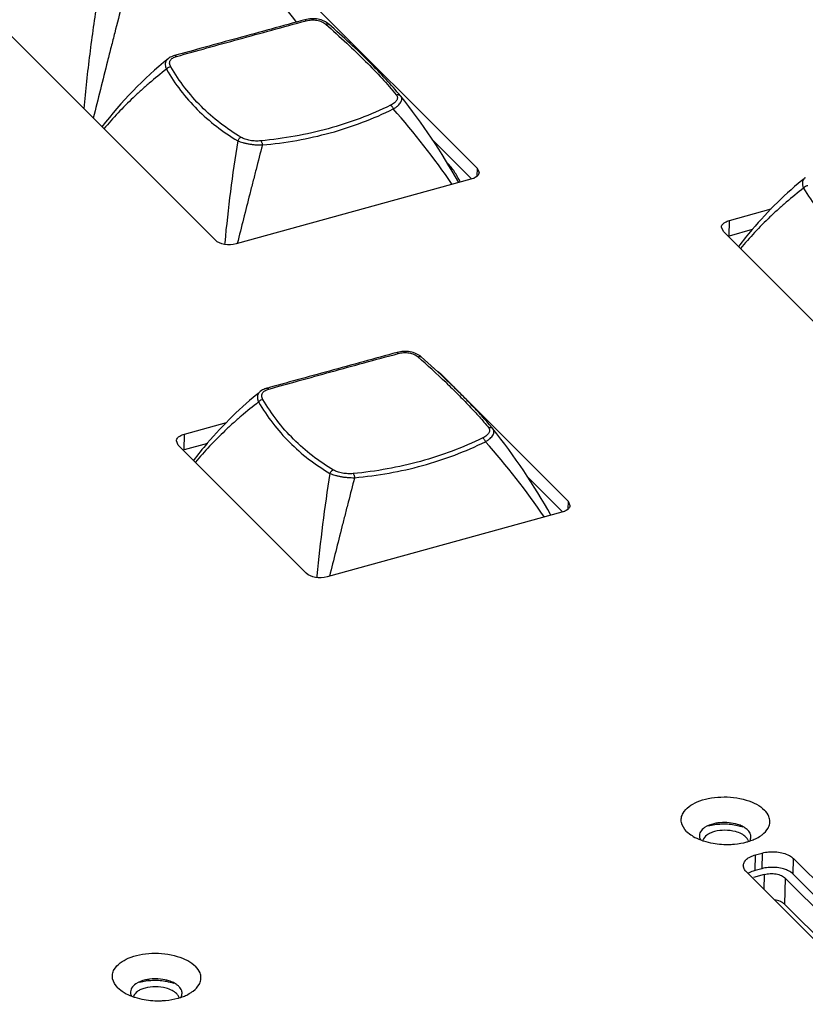
# Model space of a CAD drawing. Units: millimetres. Extents: x 16922 to 18643, y -9887 to -9011.
# Drawn here: x 18111 to 18162, y -9726 to -9662 of the extents above; entities that cross this region are included whole.
import ezdxf

# ---------------------------------------------------------------- set-up
doc = ezdxf.new("R2010")
doc.units = ezdxf.units.MM
doc.header["$LTSCALE"] = 30.734
doc.layers.get('0').update_dxf_attribs({"linetype": 'CONTINUOUS'})

msp = doc.modelspace()

# ---------------------------------------------------------------- linework, layer by layer
for p, q in [((18123.589, -9654.011), (18140.96, -9671.406)), ((18124.011, -9676.065), (18106.64, -9658.671)), ((18131.368, -9662.073), (18131.368, -9662.073)), ((18120.951, -9664.31), (18120.951, -9664.31)), ((18121.365, -9664.108), (18121.365, -9664.108)), ((18136.002, -9666.714), (18136.002, -9666.714)), ((18136.012, -9666.726), (18136.002, -9666.714)), ((18140.6, -9672.083), (18138.038, -9669.517)), ((18140.96, -9671.406), (18140.947, -9671.923)), ((18140.96, -9671.406), (18141.084, -9671.676)), ((18140.564, -9672.12), (18125.355, -9676.301)), ((18162.213, -9672.01), (18162.212, -9672.01)), ((18157.307, -9674.781), (18160.006, -9674.039)), ((18157.282, -9675.794), (18157.307, -9674.781)), ((18156.91, -9675.495), (18156.786, -9675.225)), ((18158.781, -9675.382), (18157.282, -9675.794)), ((18192.456, -9711.088), (18156.91, -9675.495)), ((18124.618, -9676.232), (18124.61, -9676.317)), ((18137.338, -9683.627), (18137.338, -9683.627)), ((18138.563, -9684.683), (18146.847, -9692.979)), ((18126.921, -9685.863), (18126.921, -9685.863)), ((18127.335, -9685.662), (18127.335, -9685.662)), ((18122.01, -9688.629), (18124.724, -9687.883)), ((18121.986, -9689.642), (18122.01, -9688.629)), ((18141.972, -9688.268), (18141.972, -9688.268)), ((18141.982, -9688.28), (18141.972, -9688.268)), ((18121.614, -9689.343), (18121.49, -9689.073)), ((18129.898, -9697.638), (18121.614, -9689.343)), ((18123.497, -9689.226), (18121.986, -9689.642)), ((18146.487, -9693.656), (18144.228, -9691.393)), ((18146.847, -9692.979), (18146.835, -9693.496)), ((18146.847, -9692.979), (18146.971, -9693.249)), ((18146.451, -9693.693), (18131.243, -9697.874)), ((18130.585, -9697.812), (18130.577, -9697.904)), ((18154.528, -9714.365), (18154.809, -9714.595)), ((18158.956, -9716.901), (18158.98, -9715.888)), ((18158.98, -9715.888), (18159.419, -9715.767)), ((18159.419, -9715.767), (18159.395, -9716.78)), ((18161.429, -9717.137), (18161.454, -9716.124)), ((18161.454, -9716.124), (18176.542, -9731.232)), ((18159.395, -9716.78), (18158.956, -9716.901)), ((18175.891, -9734.503), (18158.381, -9716.969)), ((18159.555, -9717.155), (18158.853, -9717.348)), ((18159.555, -9717.155), (18159.532, -9718.122)), ((18160.912, -9717.393), (18160.871, -9719.081)), ((18176.082, -9732.584), (18160.912, -9717.393)), ((18176.264, -9731.992), (18161.429, -9717.137)), ((18175.772, -9734.002), (18160.871, -9719.081)), ((18117.691, -9724.493), (18117.972, -9724.722))]:
    msp.add_line(p, q)
for centre, radius, start, end in [((18090.095, -9690.765), 48.63, 36.35767, 41.62074), ((18137.399, -9684.567), 26.094, 129.07513, 142.60075), ((18104.425, -9691.96), 40.429, 29.03671, 38.62028), ((18099.989, -9699.201), 47.587, 34.19982, 41.66929), ((18178.76, -9692.375), 26.24, 129.09733, 139.62219), ((18178.248, -9691.92), 25.556, 139.65428, 142.82166), ((18099.159, -9727.026), 57.663, 46.3644, 48.81638), ((18097.403, -9728.958), 60.413, 46.42464, 48.62095), ((18143.47, -9706.229), 26.241, 129.09749, 139.59624), ((18110.394, -9713.514), 40.429, 29.04172, 38.62022), ((18142.958, -9705.775), 25.557, 139.62809, 142.82139), ((18105.958, -9720.756), 47.588, 34.2043, 41.6692), ((18157.501, -9711.637), 3.531, 288.21865, 291.25872), ((18157.137, -9709.944), 5.268, 260.15569, 272.33043), ((18157.402, -9711.337), 3.847, 285.35388, 288.22352), ((18158.634, -9716.581), 0.436, 178.63772, 190.93774), ((18120.565, -9721.465), 3.847, 285.35383, 288.22747), ((18120.664, -9721.765), 3.531, 288.22271, 291.25879), ((18120.301, -9720.071), 5.268, 260.15569, 272.33043)]:
    msp.add_arc(centre, radius, start, end)
for points, knots in [([(18116.375, -9660.518), (18116.186, -9661.68), (18115.854, -9664.017), (18115.601, -9666.364), (18115.492, -9667.543)], [0, 0, 0, 0, 0.498547, 1, 1, 1, 1]), ([(18117.967, -9660.797), (18117.811, -9661.407), (18117.575, -9662.323), (18117.26, -9663.546), (18116.948, -9664.773), (18116.563, -9666.309), (18116.258, -9667.539), (18116.107, -9668.154)], [0, 0, 0, 0, 0.249075, 0.374027, 0.499148, 0.749638, 1, 1, 1, 1]), ([(18129.814, -9661.785), (18128.35, -9662.184), (18126.194, -9662.776), (18123.378, -9663.551), (18122.025, -9663.925), (18121.365, -9664.108)], [0, 0, 0, 0, 0.519465, 0.765489, 1, 1, 1, 1]), ([(18121.5, -9664.158), (18122.154, -9663.974), (18123.495, -9663.601), (18125.553, -9663.033), (18127.694, -9662.447), (18129.148, -9662.051), (18129.887, -9661.852)], [0, 0, 0, 0, 0.234243, 0.480225, 0.736133, 1, 1, 1, 1]), ([(18131.368, -9662.073), (18131.273, -9661.989), (18131.047, -9661.844), (18130.656, -9661.724), (18130.233, -9661.701), (18129.951, -9661.748), (18129.814, -9661.785)], [0, 0, 0, 0, 0.232641, 0.481822, 0.741246, 1, 1, 1, 1]), ([(18129.887, -9661.852), (18129.881, -9661.841), (18129.871, -9661.826), (18129.857, -9661.809), (18129.843, -9661.793), (18129.825, -9661.782), (18129.814, -9661.785)], [0, 0, 0, 0, 0.364529, 0.518264, 0.65179, 1, 1, 1, 1]), ([(18129.887, -9661.852), (18130, -9661.821), (18130.234, -9661.782), (18130.584, -9661.8), (18130.902, -9661.895), (18131.083, -9662.009), (18131.158, -9662.075)], [0, 0, 0, 0, 0.263285, 0.52746, 0.776515, 1, 1, 1, 1]), ([(18131.158, -9662.075), (18131.178, -9662.065), (18131.216, -9662.049), (18131.274, -9662.04), (18131.327, -9662.046), (18131.356, -9662.063), (18131.368, -9662.073)], [0, 0, 0, 0, 0.29424, 0.556449, 0.787863, 1, 1, 1, 1]), ([(18131.158, -9662.075), (18131.618, -9662.477), (18132.491, -9663.264), (18133.711, -9664.438), (18134.784, -9665.552), (18135.431, -9666.29), (18135.727, -9666.649)], [0, 0, 0, 0, 0.282986, 0.54507, 0.784486, 1, 1, 1, 1]), ([(18136.002, -9666.714), (18135.699, -9666.35), (18135.037, -9665.602), (18133.946, -9664.471), (18132.712, -9663.281), (18131.831, -9662.482), (18131.368, -9662.073)], [0, 0, 0, 0, 0.216562, 0.45622, 0.717912, 1, 1, 1, 1]), ([(18120.951, -9664.31), (18120.904, -9664.348), (18120.841, -9664.417), (18120.79, -9664.527), (18120.761, -9664.644), (18120.768, -9664.806), (18120.812, -9664.929), (18120.841, -9664.991)], [0, 0, 0, 0, 0.245041, 0.362822, 0.480836, 0.727114, 1, 1, 1, 1]), ([(18121.365, -9664.108), (18121.327, -9664.119), (18121.18, -9664.165), (18121.04, -9664.238), (18120.951, -9664.31)], [0, 0, 0, 0, 0.258939, 1, 1, 1, 1]), ([(18121.125, -9664.833), (18121.107, -9664.799), (18121.082, -9664.747), (18121.06, -9664.675), (18121.049, -9664.606), (18121.054, -9664.519), (18121.091, -9664.42), (18121.159, -9664.333), (18121.289, -9664.229), (18121.414, -9664.185), (18121.5, -9664.158)], [0, 0, 0, 0, 0.125812, 0.185522, 0.242914, 0.353296, 0.463316, 0.579553, 0.706781, 1, 1, 1, 1]), ([(18121.5, -9664.158), (18121.49, -9664.148), (18121.468, -9664.13), (18121.434, -9664.111), (18121.398, -9664.103), (18121.375, -9664.105), (18121.365, -9664.108)], [0, 0, 0, 0, 0.290943, 0.550688, 0.783267, 1, 1, 1, 1]), ([(18120.841, -9664.991), (18120.466, -9665.282), (18119.914, -9665.73), (18119.204, -9666.353), (18118.521, -9666.987), (18117.705, -9667.807), (18117.089, -9668.495), (18116.793, -9668.845)], [0, 0, 0, 0, 0.254603, 0.380559, 0.505784, 0.754176, 1, 1, 1, 1]), ([(18121.126, -9664.833), (18121.071, -9664.837), (18120.961, -9664.871), (18120.874, -9664.946), (18120.841, -9664.991)], [0, 0, 0, 0, 0.497467, 1, 1, 1, 1]), ([(18120.841, -9664.991), (18121.118, -9665.467), (18121.731, -9666.384), (18122.82, -9667.626), (18124.064, -9668.719), (18124.983, -9669.336), (18125.462, -9669.617)], [0, 0, 0, 0, 0.250286, 0.498896, 0.748031, 1, 1, 1, 1]), ([(18125.694, -9669.408), (18125.22, -9669.127), (18124.312, -9668.512), (18123.082, -9667.43), (18122.006, -9666.204), (18121.4, -9665.302), (18121.126, -9664.833)], [0, 0, 0, 0, 0.252856, 0.50232, 0.750674, 1, 1, 1, 1]), ([(18135.727, -9666.649), (18135.747, -9666.673), (18135.78, -9666.725), (18135.806, -9666.813), (18135.799, -9666.906), (18135.761, -9666.999), (18135.694, -9667.09), (18135.6, -9667.176), (18135.485, -9667.256), (18135.398, -9667.302), (18135.352, -9667.325)], [0, 0, 0, 0, 0.103772, 0.201484, 0.300402, 0.408789, 0.532274, 0.67278, 0.829601, 1, 1, 1, 1]), ([(18135.536, -9667.564), (18135.591, -9667.532), (18135.694, -9667.466), (18135.831, -9667.359), (18135.942, -9667.247), (18136.024, -9667.135), (18136.074, -9667.023), (18136.089, -9666.914), (18136.068, -9666.811), (18136.033, -9666.753), (18136.012, -9666.726)], [0, 0, 0, 0, 0.174754, 0.335754, 0.480383, 0.607379, 0.717519, 0.814722, 0.906159, 1, 1, 1, 1]), ([(18135.727, -9666.649), (18135.752, -9666.641), (18135.804, -9666.631), (18135.881, -9666.637), (18135.95, -9666.664), (18135.987, -9666.696), (18136.002, -9666.714)], [0, 0, 0, 0, 0.267177, 0.521815, 0.764533, 1, 1, 1, 1]), ([(18135.352, -9667.325), (18134.709, -9667.637), (18133.385, -9668.206), (18131.317, -9668.876), (18129.169, -9669.362), (18127.705, -9669.561), (18126.965, -9669.63)], [0, 0, 0, 0, 0.245259, 0.493581, 0.745118, 1, 1, 1, 1]), ([(18127.054, -9669.896), (18127.802, -9669.83), (18129.283, -9669.633), (18131.455, -9669.143), (18133.548, -9668.463), (18134.886, -9667.883), (18135.536, -9667.564)], [0, 0, 0, 0, 0.254589, 0.506003, 0.754406, 1, 1, 1, 1]), ([(18135.352, -9667.325), (18135.37, -9667.335), (18135.407, -9667.363), (18135.456, -9667.419), (18135.501, -9667.487), (18135.525, -9667.538), (18135.536, -9667.564)], [0, 0, 0, 0, 0.206454, 0.451024, 0.721104, 1, 1, 1, 1]), ([(18125.462, -9669.617), (18125.284, -9670.711), (18124.969, -9672.912), (18124.724, -9675.122), (18124.618, -9676.232)], [0, 0, 0, 0, 0.49854, 1, 1, 1, 1]), ([(18125.694, -9669.408), (18125.644, -9669.418), (18125.573, -9669.461), (18125.502, -9669.542), (18125.473, -9669.591), (18125.462, -9669.617)], [0, 0, 0, 0, 0.472471, 0.734132, 1, 1, 1, 1]), ([(18125.462, -9669.617), (18125.566, -9669.665), (18125.737, -9669.726), (18125.981, -9669.789), (18126.187, -9669.83), (18126.402, -9669.862), (18126.692, -9669.892), (18126.91, -9669.899), (18127.054, -9669.896)], [0, 0, 0, 0, 0.211511, 0.333564, 0.463568, 0.598443, 0.734837, 1, 1, 1, 1]), ([(18126.965, -9669.63), (18126.85, -9669.641), (18126.616, -9669.647), (18126.273, -9669.612), (18125.961, -9669.536), (18125.773, -9669.455), (18125.694, -9669.408)], [0, 0, 0, 0, 0.265163, 0.536285, 0.787893, 1, 1, 1, 1]), ([(18126.965, -9669.63), (18126.978, -9669.643), (18127, -9669.677), (18127.024, -9669.739), (18127.044, -9669.814), (18127.052, -9669.868), (18127.054, -9669.896)], [0, 0, 0, 0, 0.185836, 0.423797, 0.701334, 1, 1, 1, 1]), ([(18127.054, -9669.896), (18126.919, -9670.426), (18126.714, -9671.22), (18126.441, -9672.281), (18126.169, -9673.345), (18125.833, -9674.678), (18125.566, -9675.745), (18125.434, -9676.279)], [0, 0, 0, 0, 0.249032, 0.373931, 0.499003, 0.749457, 1, 1, 1, 1]), ([(18139.873, -9672.305), (18139.766, -9672.072), (18139.518, -9671.628), (18139.197, -9671.234), (18139.022, -9671.054)], [0, 0, 0, 0, 0.504801, 1, 1, 1, 1]), ([(18140.763, -9672.047), (18140.748, -9672.054), (18140.683, -9672.083), (18140.616, -9672.105), (18140.564, -9672.12)], [0, 0, 0, 0, 0.238877, 1, 1, 1, 1]), ([(18140.94, -9671.937), (18140.927, -9671.947), (18140.872, -9671.99), (18140.811, -9672.025), (18140.763, -9672.047)], [0, 0, 0, 0, 0.23456, 1, 1, 1, 1]), ([(18141.084, -9671.676), (18141.083, -9671.699), (18141.068, -9671.801), (18140.999, -9671.887), (18140.94, -9671.937)], [0, 0, 0, 0, 0.229613, 1, 1, 1, 1]), ([(18162.212, -9672.01), (18162.165, -9672.049), (18162.103, -9672.118), (18162.051, -9672.227), (18162.022, -9672.344), (18162.029, -9672.507), (18162.073, -9672.63), (18162.103, -9672.691)], [0, 0, 0, 0, 0.245041, 0.362822, 0.480836, 0.727114, 1, 1, 1, 1]), ([(18162.103, -9672.691), (18161.722, -9672.986), (18161.163, -9673.44), (18160.445, -9674.072), (18159.753, -9674.715), (18158.928, -9675.547), (18158.307, -9676.245), (18158.008, -9676.601)], [0, 0, 0, 0, 0.254649, 0.380615, 0.505842, 0.754215, 1, 1, 1, 1]), ([(18162.387, -9672.534), (18162.332, -9672.537), (18162.222, -9672.572), (18162.135, -9672.646), (18162.103, -9672.691)], [0, 0, 0, 0, 0.497467, 1, 1, 1, 1]), ([(18162.103, -9672.691), (18162.38, -9673.168), (18162.992, -9674.084), (18164.081, -9675.327), (18165.325, -9676.42), (18166.244, -9677.037), (18166.723, -9677.318)], [0, 0, 0, 0, 0.250286, 0.498896, 0.748031, 1, 1, 1, 1]), ([(18156.931, -9674.964), (18156.955, -9674.944), (18157.069, -9674.862), (18157.202, -9674.81), (18157.307, -9674.781)], [0, 0, 0, 0, 0.224134, 1, 1, 1, 1]), ([(18156.786, -9675.225), (18156.787, -9675.202), (18156.802, -9675.1), (18156.871, -9675.014), (18156.931, -9674.964)], [0, 0, 0, 0, 0.229613, 1, 1, 1, 1]), ([(18125.355, -9676.301), (18125.112, -9676.368), (18124.635, -9676.387), (18124.163, -9676.218), (18124.011, -9676.065)], [0, 0, 0, 0, 0.539441, 1, 1, 1, 1]), ([(18135.784, -9683.339), (18134.32, -9683.738), (18132.164, -9684.33), (18129.348, -9685.105), (18127.995, -9685.478), (18127.335, -9685.662)], [0, 0, 0, 0, 0.519465, 0.765489, 1, 1, 1, 1]), ([(18127.47, -9685.711), (18128.124, -9685.528), (18129.465, -9685.154), (18131.523, -9684.587), (18133.664, -9684), (18135.118, -9683.605), (18135.857, -9683.406)], [0, 0, 0, 0, 0.234243, 0.480225, 0.736133, 1, 1, 1, 1]), ([(18137.338, -9683.627), (18137.243, -9683.543), (18137.017, -9683.398), (18136.626, -9683.277), (18136.203, -9683.254), (18135.921, -9683.301), (18135.784, -9683.339)], [0, 0, 0, 0, 0.232641, 0.481822, 0.741246, 1, 1, 1, 1]), ([(18135.857, -9683.406), (18135.85, -9683.395), (18135.841, -9683.38), (18135.827, -9683.362), (18135.813, -9683.347), (18135.795, -9683.336), (18135.784, -9683.339)], [0, 0, 0, 0, 0.364529, 0.518264, 0.65179, 1, 1, 1, 1]), ([(18135.857, -9683.406), (18135.97, -9683.375), (18136.204, -9683.336), (18136.554, -9683.353), (18136.872, -9683.448), (18137.053, -9683.563), (18137.128, -9683.628)], [0, 0, 0, 0, 0.263285, 0.52746, 0.776515, 1, 1, 1, 1]), ([(18137.128, -9683.628), (18137.148, -9683.618), (18137.186, -9683.603), (18137.244, -9683.593), (18137.297, -9683.6), (18137.326, -9683.616), (18137.338, -9683.627)], [0, 0, 0, 0, 0.29424, 0.556449, 0.787863, 1, 1, 1, 1]), ([(18138.414, -9684.57), (18138.428, -9684.578), (18138.481, -9684.611), (18138.53, -9684.651), (18138.563, -9684.683)], [0, 0, 0, 0, 0.264111, 1, 1, 1, 1]), ([(18138.95, -9685.293), (18139.215, -9685.546), (18139.724, -9686.043), (18140.445, -9686.785), (18141.1, -9687.498), (18141.506, -9687.971), (18141.697, -9688.203)], [0, 0, 0, 0, 0.274462, 0.532989, 0.774995, 1, 1, 1, 1]), ([(18141.972, -9688.268), (18141.768, -9688.023), (18141.334, -9687.523), (18140.636, -9686.769), (18139.868, -9685.985), (18139.328, -9685.459), (18139.046, -9685.191)], [0, 0, 0, 0, 0.225087, 0.467117, 0.725597, 1, 1, 1, 1]), ([(18126.921, -9685.863), (18126.874, -9685.902), (18126.811, -9685.971), (18126.76, -9686.08), (18126.731, -9686.197), (18126.738, -9686.36), (18126.782, -9686.483), (18126.811, -9686.544)], [0, 0, 0, 0, 0.245041, 0.362822, 0.480836, 0.727114, 1, 1, 1, 1]), ([(18127.335, -9685.662), (18127.296, -9685.672), (18127.15, -9685.719), (18127.01, -9685.791), (18126.921, -9685.863)], [0, 0, 0, 0, 0.258939, 1, 1, 1, 1]), ([(18127.095, -9686.386), (18127.077, -9686.352), (18127.052, -9686.3), (18127.03, -9686.229), (18127.019, -9686.159), (18127.024, -9686.073), (18127.061, -9685.974), (18127.129, -9685.887), (18127.259, -9685.783), (18127.384, -9685.738), (18127.47, -9685.712)], [0, 0, 0, 0, 0.125812, 0.185522, 0.242914, 0.353296, 0.463316, 0.579553, 0.706781, 1, 1, 1, 1]), ([(18127.47, -9685.711), (18127.46, -9685.701), (18127.438, -9685.683), (18127.403, -9685.665), (18127.368, -9685.656), (18127.345, -9685.659), (18127.335, -9685.662)], [0, 0, 0, 0, 0.290943, 0.550688, 0.783267, 1, 1, 1, 1]), ([(18126.811, -9686.544), (18126.431, -9686.839), (18125.872, -9687.293), (18125.154, -9687.925), (18124.462, -9688.568), (18123.637, -9689.4), (18123.015, -9690.098), (18122.716, -9690.454)], [0, 0, 0, 0, 0.254649, 0.380615, 0.505842, 0.754215, 1, 1, 1, 1]), ([(18127.095, -9686.387), (18127.04, -9686.39), (18126.931, -9686.425), (18126.844, -9686.499), (18126.811, -9686.544)], [0, 0, 0, 0, 0.497467, 1, 1, 1, 1]), ([(18126.811, -9686.544), (18127.088, -9687.021), (18127.701, -9687.937), (18128.79, -9689.18), (18130.034, -9690.273), (18130.953, -9690.89), (18131.432, -9691.171)], [0, 0, 0, 0, 0.250286, 0.498896, 0.748031, 1, 1, 1, 1]), ([(18131.664, -9690.961), (18131.19, -9690.68), (18130.282, -9690.065), (18129.052, -9688.983), (18127.976, -9687.757), (18127.37, -9686.855), (18127.095, -9686.387)], [0, 0, 0, 0, 0.252856, 0.50232, 0.750674, 1, 1, 1, 1]), ([(18141.697, -9688.203), (18141.722, -9688.195), (18141.774, -9688.185), (18141.851, -9688.191), (18141.92, -9688.218), (18141.957, -9688.25), (18141.972, -9688.268)], [0, 0, 0, 0, 0.267177, 0.521815, 0.764533, 1, 1, 1, 1]), ([(18121.49, -9689.073), (18121.49, -9689.05), (18121.505, -9688.948), (18121.574, -9688.862), (18121.634, -9688.812)], [0, 0, 0, 0, 0.229613, 1, 1, 1, 1]), ([(18121.634, -9688.812), (18121.658, -9688.792), (18121.772, -9688.71), (18121.905, -9688.658), (18122.01, -9688.629)], [0, 0, 0, 0, 0.224134, 1, 1, 1, 1]), ([(18141.697, -9688.203), (18141.717, -9688.227), (18141.75, -9688.278), (18141.775, -9688.367), (18141.769, -9688.46), (18141.731, -9688.553), (18141.664, -9688.643), (18141.57, -9688.729), (18141.454, -9688.809), (18141.368, -9688.856), (18141.322, -9688.878)], [0, 0, 0, 0, 0.103772, 0.201484, 0.300402, 0.408789, 0.532274, 0.67278, 0.829601, 1, 1, 1, 1]), ([(18141.506, -9689.118), (18141.561, -9689.086), (18141.663, -9689.02), (18141.801, -9688.912), (18141.912, -9688.801), (18141.994, -9688.688), (18142.044, -9688.576), (18142.059, -9688.467), (18142.038, -9688.365), (18142.003, -9688.306), (18141.982, -9688.28)], [0, 0, 0, 0, 0.174754, 0.335754, 0.480383, 0.607379, 0.717519, 0.814722, 0.906159, 1, 1, 1, 1]), ([(18141.322, -9688.878), (18140.679, -9689.191), (18139.355, -9689.759), (18137.287, -9690.43), (18135.139, -9690.916), (18133.675, -9691.115), (18132.935, -9691.184)], [0, 0, 0, 0, 0.245259, 0.493581, 0.745118, 1, 1, 1, 1]), ([(18133.024, -9691.45), (18133.772, -9691.383), (18135.253, -9691.187), (18137.425, -9690.697), (18139.518, -9690.017), (18140.856, -9689.437), (18141.506, -9689.118)], [0, 0, 0, 0, 0.254589, 0.506003, 0.754406, 1, 1, 1, 1]), ([(18141.322, -9688.878), (18141.34, -9688.889), (18141.377, -9688.917), (18141.426, -9688.973), (18141.471, -9689.041), (18141.495, -9689.091), (18141.506, -9689.118)], [0, 0, 0, 0, 0.206454, 0.451024, 0.721104, 1, 1, 1, 1]), ([(18131.431, -9691.171), (18131.254, -9692.269), (18130.937, -9694.479), (18130.692, -9696.698), (18130.585, -9697.812)], [0, 0, 0, 0, 0.49854, 1, 1, 1, 1]), ([(18131.664, -9690.961), (18131.614, -9690.972), (18131.542, -9691.015), (18131.471, -9691.095), (18131.443, -9691.145), (18131.431, -9691.171)], [0, 0, 0, 0, 0.472471, 0.734132, 1, 1, 1, 1]), ([(18131.431, -9691.171), (18131.536, -9691.219), (18131.707, -9691.28), (18131.951, -9691.342), (18132.157, -9691.384), (18132.372, -9691.416), (18132.662, -9691.445), (18132.88, -9691.452), (18133.024, -9691.45)], [0, 0, 0, 0, 0.211511, 0.333564, 0.463568, 0.598443, 0.734837, 1, 1, 1, 1]), ([(18132.935, -9691.184), (18132.82, -9691.195), (18132.586, -9691.201), (18132.243, -9691.166), (18131.93, -9691.09), (18131.743, -9691.008), (18131.664, -9690.961)], [0, 0, 0, 0, 0.265163, 0.536285, 0.787893, 1, 1, 1, 1]), ([(18132.935, -9691.184), (18132.948, -9691.197), (18132.97, -9691.231), (18132.994, -9691.293), (18133.014, -9691.367), (18133.021, -9691.421), (18133.024, -9691.45)], [0, 0, 0, 0, 0.185836, 0.423797, 0.701334, 1, 1, 1, 1]), ([(18133.024, -9691.45), (18132.889, -9691.979), (18132.684, -9692.773), (18132.411, -9693.833), (18132.139, -9694.897), (18131.804, -9696.229), (18131.537, -9697.295), (18131.405, -9697.828)], [0, 0, 0, 0, 0.249032, 0.373931, 0.499003, 0.749456, 1, 1, 1, 1]), ([(18146.971, -9693.249), (18146.97, -9693.272), (18146.956, -9693.373), (18146.886, -9693.46), (18146.827, -9693.51)], [0, 0, 0, 0, 0.229613, 1, 1, 1, 1]), ([(18146.65, -9693.62), (18146.635, -9693.627), (18146.57, -9693.656), (18146.503, -9693.678), (18146.451, -9693.693)], [0, 0, 0, 0, 0.238877, 1, 1, 1, 1]), ([(18146.827, -9693.51), (18146.814, -9693.52), (18146.759, -9693.563), (18146.698, -9693.597), (18146.65, -9693.62)], [0, 0, 0, 0, 0.23456, 1, 1, 1, 1]), ([(18131.243, -9697.874), (18130.999, -9697.941), (18130.522, -9697.96), (18130.051, -9697.791), (18129.898, -9697.638)], [0, 0, 0, 0, 0.539441, 1, 1, 1, 1]), ([(18154.295, -9713.19), (18154.485, -9712.849), (18155.074, -9712.468), (18155.945, -9712.211), (18157.018, -9712.085), (18158.102, -9712.202), (18159.04, -9712.57), (18159.42, -9712.832), (18159.567, -9712.98)], [0, 0, 0, 0, 0.203452, 0.33422, 0.47692, 0.763262, 0.891068, 1, 1, 1, 1]), ([(18159.901, -9713.559), (18159.891, -9713.508), (18159.827, -9713.291), (18159.689, -9713.102), (18159.567, -9712.98)], [0, 0, 0, 0, 0.232243, 1, 1, 1, 1]), ([(18154.528, -9714.365), (18154.37, -9714.208), (18154.178, -9713.915), (18154.171, -9713.478), (18154.245, -9713.281), (18154.295, -9713.19)], [0, 0, 0, 0, 0.52088, 0.756237, 1, 1, 1, 1]), ([(18159.8, -9714.155), (18159.851, -9714.064), (18159.924, -9713.868), (18159.921, -9713.657), (18159.901, -9713.559)], [0, 0, 0, 0, 0.508771, 1, 1, 1, 1]), ([(18155.693, -9714.122), (18155.589, -9714.194), (18155.41, -9714.356), (18155.346, -9714.598), (18155.356, -9714.703)], [0, 0, 0, 0, 0.545993, 1, 1, 1, 1]), ([(18156.54, -9713.82), (18156.458, -9713.832), (18156.163, -9713.889), (18155.873, -9713.998), (18155.693, -9714.122)], [0, 0, 0, 0, 0.275177, 1, 1, 1, 1]), ([(18157.069, -9713.903), (18156.971, -9713.9), (18156.591, -9713.902), (18156.209, -9713.955), (18155.937, -9714.03)], [0, 0, 0, 0, 0.257481, 1, 1, 1, 1]), ([(18157.696, -9714.382), (18157.474, -9714.321), (18157.014, -9714.265), (18156.554, -9714.318), (18156.335, -9714.378)], [0, 0, 0, 0, 0.503404, 1, 1, 1, 1]), ([(18157.275, -9713.805), (18157.091, -9713.787), (18156.844, -9713.784), (18156.6, -9713.812), (18156.54, -9713.82)], [0, 0, 0, 0, 0.753386, 1, 1, 1, 1]), ([(18158.186, -9714.098), (18158.1, -9714.069), (18157.737, -9713.961), (18157.357, -9713.911), (18157.069, -9713.903)], [0, 0, 0, 0, 0.239578, 1, 1, 1, 1]), ([(18157.987, -9713.971), (18157.933, -9713.95), (18157.703, -9713.869), (18157.46, -9713.823), (18157.275, -9713.805)], [0, 0, 0, 0, 0.237938, 1, 1, 1, 1]), ([(18158.324, -9714.147), (18158.299, -9714.13), (18158.192, -9714.062), (18158.077, -9714.007), (18157.987, -9713.971)], [0, 0, 0, 0, 0.236191, 1, 1, 1, 1]), ([(18158.49, -9714.282), (18158.478, -9714.27), (18158.426, -9714.221), (18158.369, -9714.178), (18158.324, -9714.147)], [0, 0, 0, 0, 0.238437, 1, 1, 1, 1]), ([(18158.691, -9714.668), (18158.687, -9714.634), (18158.658, -9714.489), (18158.569, -9714.362), (18158.49, -9714.282)], [0, 0, 0, 0, 0.231981, 1, 1, 1, 1]), ([(18159.241, -9714.702), (18159.303, -9714.664), (18159.519, -9714.516), (18159.708, -9714.32), (18159.8, -9714.155)], [0, 0, 0, 0, 0.276965, 1, 1, 1, 1]), ([(18154.807, -9714.595), (18154.853, -9714.627), (18155.054, -9714.754), (18155.27, -9714.855), (18155.439, -9714.919)], [0, 0, 0, 0, 0.23535, 1, 1, 1, 1]), ([(18155.439, -9714.919), (18155.501, -9714.943), (18155.761, -9715.034), (18156.03, -9715.098), (18156.236, -9715.134)], [0, 0, 0, 0, 0.240941, 1, 1, 1, 1]), ([(18156.335, -9714.378), (18156.24, -9714.404), (18156.064, -9714.467), (18155.781, -9714.624), (18155.615, -9714.805), (18155.573, -9714.938)], [0, 0, 0, 0, 0.302368, 0.571013, 1, 1, 1, 1]), ([(18158.369, -9714.735), (18158.286, -9714.652), (18158.071, -9714.507), (18157.829, -9714.418), (18157.696, -9714.382)], [0, 0, 0, 0, 0.458822, 1, 1, 1, 1]), ([(18158.526, -9714.974), (18158.519, -9714.953), (18158.481, -9714.865), (18158.421, -9714.787), (18158.369, -9714.735)], [0, 0, 0, 0, 0.233935, 1, 1, 1, 1]), ([(18158.616, -9714.982), (18158.63, -9714.958), (18158.679, -9714.861), (18158.699, -9714.748), (18158.691, -9714.668)], [0, 0, 0, 0, 0.26244, 1, 1, 1, 1]), ([(18158.781, -9714.928), (18158.823, -9714.912), (18158.981, -9714.847), (18159.134, -9714.768), (18159.241, -9714.702)], [0, 0, 0, 0, 0.261284, 1, 1, 1, 1]), ([(18157.351, -9715.208), (18157.444, -9715.204), (18157.804, -9715.18), (18158.162, -9715.118), (18158.42, -9715.047)], [0, 0, 0, 0, 0.25766, 1, 1, 1, 1]), ([(18158.311, -9716.277), (18158.327, -9716.256), (18158.405, -9716.167), (18158.502, -9716.096), (18158.581, -9716.051)], [0, 0, 0, 0, 0.229717, 1, 1, 1, 1]), ([(18158.581, -9716.051), (18158.61, -9716.034), (18158.738, -9715.966), (18158.874, -9715.917), (18158.98, -9715.888)], [0, 0, 0, 0, 0.23506, 1, 1, 1, 1]), ([(18159.419, -9715.767), (18159.694, -9715.692), (18160.262, -9715.646), (18160.824, -9715.762), (18161.075, -9715.875)], [0, 0, 0, 0, 0.508093, 1, 1, 1, 1]), ([(18161.075, -9715.875), (18161.113, -9715.892), (18161.249, -9715.958), (18161.376, -9716.046), (18161.454, -9716.124)], [0, 0, 0, 0, 0.272691, 1, 1, 1, 1]), ([(18158.198, -9716.57), (18158.199, -9716.545), (18158.211, -9716.439), (18158.261, -9716.341), (18158.311, -9716.277)], [0, 0, 0, 0, 0.239459, 1, 1, 1, 1]), ([(18158.381, -9716.969), (18158.358, -9716.946), (18158.279, -9716.858), (18158.222, -9716.748), (18158.206, -9716.663)], [0, 0, 0, 0, 0.273118, 1, 1, 1, 1]), ([(18159.954, -9716.696), (18159.906, -9716.698), (18159.717, -9716.711), (18159.53, -9716.743), (18159.395, -9716.78)], [0, 0, 0, 0, 0.258157, 1, 1, 1, 1]), ([(18161.054, -9716.889), (18160.974, -9716.853), (18160.622, -9716.726), (18160.241, -9716.685), (18159.954, -9716.696)], [0, 0, 0, 0, 0.233366, 1, 1, 1, 1]), ([(18161.429, -9717.137), (18161.405, -9717.112), (18161.292, -9717.012), (18161.16, -9716.937), (18161.054, -9716.889)], [0, 0, 0, 0, 0.227617, 1, 1, 1, 1]), ([(18158.956, -9716.901), (18158.914, -9716.912), (18158.758, -9716.961), (18158.607, -9717.029), (18158.506, -9717.094)], [0, 0, 0, 0, 0.267246, 1, 1, 1, 1]), ([(18159.555, -9717.155), (18159.676, -9717.122), (18159.932, -9717.086), (18160.309, -9717.11), (18160.648, -9717.205), (18160.841, -9717.322), (18160.912, -9717.393)], [0, 0, 0, 0, 0.264142, 0.537178, 0.790013, 1, 1, 1, 1]), ([(18160.871, -9719.081), (18160.795, -9719.005), (18160.584, -9718.881), (18160.351, -9718.823), (18160.222, -9718.804)], [0, 0, 0, 0, 0.452432, 1, 1, 1, 1]), ([(18117.459, -9723.318), (18117.649, -9722.976), (18118.238, -9722.595), (18119.109, -9722.338), (18120.181, -9722.212), (18121.265, -9722.329), (18122.203, -9722.697), (18122.583, -9722.959), (18122.731, -9723.107)], [0, 0, 0, 0, 0.203452, 0.33422, 0.47692, 0.763262, 0.891068, 1, 1, 1, 1]), ([(18123.065, -9723.686), (18123.054, -9723.635), (18122.99, -9723.418), (18122.853, -9723.229), (18122.731, -9723.107)], [0, 0, 0, 0, 0.232243, 1, 1, 1, 1]), ([(18117.691, -9724.493), (18117.534, -9724.335), (18117.342, -9724.042), (18117.335, -9723.605), (18117.408, -9723.409), (18117.459, -9723.318)], [0, 0, 0, 0, 0.52088, 0.756237, 1, 1, 1, 1]), ([(18122.964, -9724.282), (18123.014, -9724.191), (18123.087, -9723.995), (18123.084, -9723.785), (18123.065, -9723.686)], [0, 0, 0, 0, 0.508771, 1, 1, 1, 1]), ([(18118.859, -9724.248), (18118.754, -9724.32), (18118.574, -9724.482), (18118.509, -9724.725), (18118.519, -9724.83)], [0, 0, 0, 0, 0.546054, 1, 1, 1, 1]), ([(18119.459, -9724.516), (18119.367, -9724.542), (18119.195, -9724.602), (18118.917, -9724.754), (18118.752, -9724.927), (18118.705, -9725.056)], [0, 0, 0, 0, 0.300602, 0.568789, 1, 1, 1, 1]), ([(18119.742, -9723.942), (18119.656, -9723.953), (18119.349, -9724.008), (18119.046, -9724.119), (18118.859, -9724.248)], [0, 0, 0, 0, 0.275417, 1, 1, 1, 1]), ([(18120.233, -9724.03), (18120.135, -9724.027), (18119.754, -9724.029), (18119.373, -9724.082), (18119.101, -9724.157)], [0, 0, 0, 0, 0.257481, 1, 1, 1, 1]), ([(18120.821, -9724.519), (18120.598, -9724.459), (18120.139, -9724.403), (18119.678, -9724.456), (18119.459, -9724.516)], [0, 0, 0, 0, 0.503404, 1, 1, 1, 1]), ([(18121.35, -9724.226), (18121.264, -9724.196), (18120.9, -9724.088), (18120.52, -9724.039), (18120.233, -9724.03)], [0, 0, 0, 0, 0.239578, 1, 1, 1, 1]), ([(18121.164, -9724.103), (18121.111, -9724.082), (18120.886, -9724.002), (18120.65, -9723.955), (18120.469, -9723.935)], [0, 0, 0, 0, 0.237762, 1, 1, 1, 1]), ([(18121.494, -9724.873), (18121.411, -9724.79), (18121.195, -9724.644), (18120.954, -9724.556), (18120.821, -9724.519)], [0, 0, 0, 0, 0.458822, 1, 1, 1, 1]), ([(18121.511, -9724.29), (18121.486, -9724.272), (18121.376, -9724.2), (18121.257, -9724.141), (18121.164, -9724.103)], [0, 0, 0, 0, 0.235235, 1, 1, 1, 1]), ([(18121.854, -9724.795), (18121.851, -9724.761), (18121.821, -9724.617), (18121.733, -9724.489), (18121.653, -9724.41)], [0, 0, 0, 0, 0.23198, 1, 1, 1, 1]), ([(18122.405, -9724.829), (18122.467, -9724.791), (18122.682, -9724.643), (18122.872, -9724.448), (18122.964, -9724.282)], [0, 0, 0, 0, 0.276965, 1, 1, 1, 1]), ([(18117.971, -9724.722), (18118.017, -9724.754), (18118.217, -9724.881), (18118.433, -9724.982), (18118.603, -9725.046)], [0, 0, 0, 0, 0.235351, 1, 1, 1, 1]), ([(18118.603, -9725.046), (18118.665, -9725.07), (18118.925, -9725.161), (18119.194, -9725.226), (18119.4, -9725.262)], [0, 0, 0, 0, 0.24094, 1, 1, 1, 1]), ([(18120.515, -9725.335), (18120.608, -9725.331), (18120.968, -9725.307), (18121.326, -9725.245), (18121.584, -9725.174)], [0, 0, 0, 0, 0.25766, 1, 1, 1, 1]), ([(18121.651, -9725.112), (18121.644, -9725.091), (18121.606, -9725.003), (18121.546, -9724.925), (18121.494, -9724.873)], [0, 0, 0, 0, 0.233935, 1, 1, 1, 1]), ([(18121.779, -9725.109), (18121.794, -9725.085), (18121.843, -9724.988), (18121.862, -9724.875), (18121.854, -9724.795)], [0, 0, 0, 0, 0.262431, 1, 1, 1, 1]), ([(18121.945, -9725.055), (18121.986, -9725.039), (18122.144, -9724.974), (18122.297, -9724.896), (18122.405, -9724.829)], [0, 0, 0, 0, 0.261284, 1, 1, 1, 1])]:
    msp.add_open_spline(points, degree=3, knots=knots)
for points in [[(18155.356, -9714.703), (18155.363, -9714.774), (18155.387, -9714.845), (18155.421, -9714.908)], [(18120.469, -9723.935), (18120.228, -9723.909), (18119.982, -9723.911), (18119.742, -9723.942)], [(18121.653, -9724.41), (18121.609, -9724.366), (18121.561, -9724.326), (18121.511, -9724.29)], [(18118.519, -9724.83), (18118.526, -9724.902), (18118.55, -9724.972), (18118.584, -9725.036)]]:
    msp.add_open_spline(points, degree=3)

doc.saveas('drawing.dxf')
